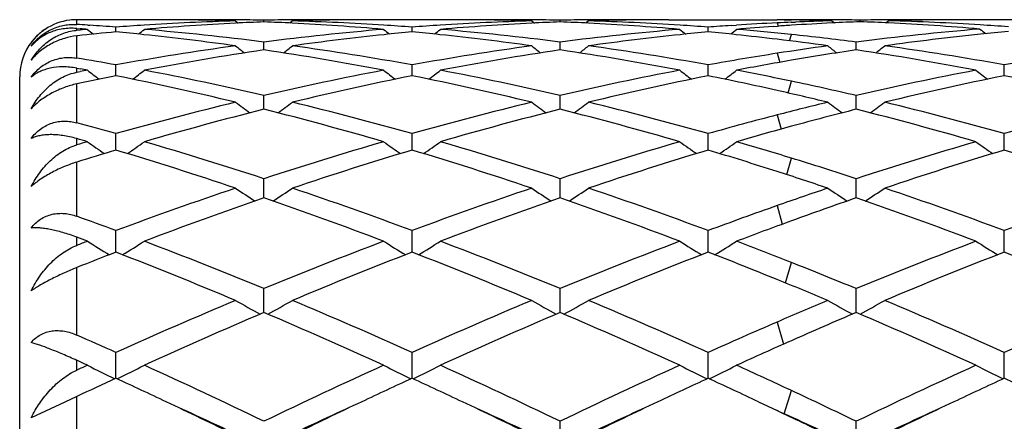
# Model space of a CAD drawing. Units: inches. Extents: x -0.1 to 22, y 3.3 to 15.3.
# Drawn here: x -0.1 to 0.2, y 6.2 to 6.4 of the extents above; entities that cross this region are included whole.
import ezdxf

# ---------------------------------------------------------------- set-up
doc = ezdxf.new("R2010")
doc.units = ezdxf.units.IN
doc.header["$LTSCALE"] = 1.21
doc.header["$MEASUREMENT"] = 0
doc.layers.get('0').update_dxf_attribs({"linetype": 'CONTINUOUS'})

msp = doc.modelspace()

# ---------------------------------------------------------------- linework, layer by layer
at = {"color": 9, "linetype": 'CONTINUOUS'}
for p, q in [((-0.1048076573, 6.3587307401), (-0.1048076573, 6.3604061107)), ((-0.1048076573, 6.3567021394), (-0.1048076573, 6.3573368307)), ((0.1406813756, 6.3592943247), (0.1410258507, 6.3581390427)), ((-0.1048076573, 6.3469427629), (-0.1048076573, 6.3547355178)), ((0.1450269687, 6.3530057531), (0.1456629107, 6.3552159568)), ((0.1406813756, 6.3486312807), (0.1415706028, 6.3454654965)), ((-0.1048076573, 6.3419783427), (-0.1048076573, 6.3434143385)), ((-0.1048076573, 6.3242745669), (-0.1048076573, 6.3379035304)), ((0.1445237165, 6.3347384074), (0.1456629107, 6.3388583388)), ((0.1406813756, 6.3270270919), (0.1420468105, 6.3220595052)), ((-0.1048076573, 6.3165534562), (-0.1048076573, 6.3187389421)), ((-0.1048076573, 6.2915440791), (-0.1048076573, 6.310517483)), ((0.144065342, 6.306117686), (0.1456629107, 6.3119122088)), ((0.1406813756, 6.2952612931), (0.1424969295, 6.288752944)), ((-0.1048076573, 6.2813448755), (-0.1048076573, 6.2842009934)), ((0.1436152869, 6.2681693057), (0.1456629107, 6.2753498527)), ((-0.1048076573, 6.2499322997), (-0.1048076573, 6.2735655347)), ((0.1406813756, 6.2544800759), (0.1429549268, 6.2467452278)), ((-0.1048076573, 6.2376230166), (-0.1048076573, 6.2410467105)), ((0.1431721431, 6.2223708317), (0.1456629107, 6.2304905344)), ((-0.1048076573, 6.2009406888), (-0.1048076573, 6.228381007)), ((0.1406813756, 6.2234399861), (0.1431721431, 6.2223708317))]:
    msp.add_line(p, q, dxfattribs=at)
at = {"color": 7, "linetype": 'CONTINUOUS'}
for p, q in [((-0.0772380821, 6.3604061107), (-0.1048076573, 6.3604061107)), ((0.0265573115, 6.3604061107), (-0.0011276305, 6.3604061107)), ((0.1026679879, 6.3604061107), (0.1406811993, 6.3603765682)), ((0.1531356218, 6.3604061107), (0.1456630867, 6.3603765682)), ((0.2370013644, 6.3604061107), (0.206464159, 6.3604061107)), ((-0.1048076573, 6.3573368307), (-0.1035534336, 6.3572351668)), ((-0.1009542964, 6.3584937797), (-0.1002317463, 6.3584476075)), ((-0.0910801228, 6.3561350774), (-0.0910801098, 6.357815308)), ((-0.049145923, 6.3599886809), (-0.048193238, 6.359208794)), ((-0.0391826642, 6.3596406453), (-0.0391826675, 6.3602322542)), ((-0.0292190878, 6.3599886809), (-0.0301718216, 6.3592087679)), ((0.0127145753, 6.3561351712), (0.0127145848, 6.3578152351)), ((0.0546482922, 6.3599886809), (0.0556009964, 6.3592087561)), ((0.0646119763, 6.3596406158), (0.0646119681, 6.3602322682)), ((0.0745765222, 6.3599886809), (0.0736236755, 6.359208685)), ((0.1165093796, 6.35613512), (0.1165094006, 6.3578152741)), ((0.1245668341, 6.3583765783), (0.1263837497, 6.3584937239)), ((0.1392662824, 6.358020155), (0.1407604622, 6.3581249611)), ((0.1431440352, 6.3603532928), (0.1456630867, 6.3603765682)), ((0.1456150976, 6.3595206026), (0.1470779845, 6.3595827604)), ((0.1531318123, 6.3601961122), (0.1534744865, 6.3601888266)), ((0.1598708065, 6.3600300439), (0.160767297, 6.3592959248)), ((0.1617772513, 6.3603666041), (0.1598723888, 6.360382101)), ((0.1698347961, 6.3596969706), (0.1698347823, 6.360258596)), ((0.1798003464, 6.3600300439), (0.1788806909, 6.3592770773)), ((-0.1048076573, 6.3567021394), (-0.1035534334, 6.3568120372)), ((-0.1048076573, 6.3547355178), (-0.1046002242, 6.3547581172)), ((-0.0391826535, 6.3498199492), (-0.0391826675, 6.3525736539)), ((0.0646120027, 6.3498198412), (0.0646119681, 6.352573747)), ((0.1684064825, 6.3498197524), (0.1684064211, 6.3525738235)), ((-0.1048076573, 6.3434143385), (-0.1035534336, 6.3431789359)), ((-0.0910801323, 6.3414226938), (-0.0910801098, 6.3445552058)), ((0.0127145684, 6.341422826), (0.0127145848, 6.3445550272)), ((0.1165093643, 6.341422757), (0.1165094006, 6.3445551227)), ((0.2203035672, 6.3414224782), (0.220303606, 6.3445555028)), ((-0.1248076573, 5.7504061107), (-0.1248076573, 6.3404061107)), ((-0.1048076573, 6.3419783427), (-0.1035534334, 6.3422216007)), ((-0.0910801371, 6.3407526733), (-0.0910801323, 6.3414226938)), ((0.0127145649, 6.3407528728), (0.0127145684, 6.341422826)), ((0.1165093565, 6.3407527619), (0.1165093643, 6.341422757)), ((0.2203035589, 6.3407523393), (0.2203035672, 6.3414224782)), ((-0.0391826444, 6.3290155932), (-0.0391826675, 6.3338316578)), ((0.0646120254, 6.3290154016), (0.0646119681, 6.3338318266)), ((0.1684065228, 6.3290152398), (0.1684064211, 6.3338319655)), ((-0.0910801499, 6.3147135715), (-0.0910801098, 6.3205010339)), ((0.0127145556, 6.3147138703), (0.0127145848, 6.3205007563)), ((0.1165093357, 6.3147137014), (0.1165094006, 6.3205009047)), ((0.2203035369, 6.3147130705), (0.220303606, 6.320501496)), ((-0.0391826367, 6.2981413184), (-0.0391826675, 6.3046825253)), ((0.0646120447, 6.2981410787), (0.0646119681, 6.3046827639)), ((0.168406557, 6.2981408932), (0.1684064211, 6.3046829601)), ((-0.039182636, 6.2979775848), (-0.0391826367, 6.2981413184)), ((0.0646120466, 6.2979773339), (0.0646120447, 6.2981410787)), ((0.1684065604, 6.2979771274), (0.168406557, 6.2981408932)), ((-0.0910801549, 6.2800046774), (-0.0910801098, 6.286520729)), ((0.012714552, 6.2800049563), (0.0127145848, 6.2865203623)), ((0.1165093276, 6.2800048091), (0.1165094006, 6.2865205583)), ((0.2203035282, 6.2800042198), (0.220303606, 6.2865213394)), ((-0.0910801622, 6.2789571347), (-0.0910801549, 6.2800046774)), ((0.0127145466, 6.2789575226), (0.012714552, 6.2800049563)), ((0.1165093156, 6.2789572998), (0.1165093276, 6.2800048091)), ((0.2203035156, 6.2789564831), (0.2203035282, 6.2800042198)), ((-0.0391826275, 6.2578261553), (-0.0391826675, 6.2661780323)), ((0.0646120679, 6.2578258451), (0.0646119681, 6.2661783319)), ((0.1684065982, 6.2578255899), (0.1684064211, 6.2661785784)), ((-0.0910801751, 6.2347737386), (-0.0910801098, 6.2438403879)), ((0.0127145373, 6.2347741941), (0.0127145848, 6.2438399453)), ((0.1165092946, 6.2347739506), (0.1165094006, 6.2438401819)), ((0.2203034935, 6.2347729806), (0.220303606, 6.2438411245)), ((-0.1090016463, 6.2264047634), (-0.1208083788, 6.2209580037)), ((-0.1048076573, 6.228381007), (-0.1090016463, 6.2264047634)), ((0.1341679374, 6.2265294833), (0.1406811992, 6.2234400701)), ((0.0646120835, 6.2105826345), (0.0646119681, 6.2197078698)), ((0.168406626, 6.2105823846), (0.1684064211, 6.2197081577))]:
    msp.add_line(p, q, dxfattribs=at)
for centre, radius, start, end in [((-0.1048068471, 6.3407102928), 0.0196958131, 90.0023569003, 97.1554809621), ((-0.0772387075, 5.4150577722), 0.9453483385, 88.7924206585, 89.9999620947), ((-0.0573107127, 5.415354234), 0.9450518765, 89.5047308836, 90.6541992416), ((-0.0210550739, 5.4153886803), 0.9450174303, 90.0000078585, 90.4952407832), ((-0.0210556133, 5.415298685), 0.9451074255, 89.3458163147, 89.9999751554), ((-0.0011245897, 5.41490162), 0.9455044907, 90.0001842699, 91.2075274906), ((0.026556737, 5.4151411719), 0.9452649387, 88.7923654932, 89.999965178), ((0.0464843471, 5.4152751652), 0.9451309454, 89.5047992961, 90.6541586129), ((0.0827386176, 5.4154030003), 0.9450031103, 90.0000070947, 90.495125114), ((0.0827380216, 5.4152706607), 0.9451354499, 89.3359896228, 89.9999709579), ((0.102671206, 5.4148941612), 0.9455119495, 90.0001950105, 91.2076451041), ((0.1531354935, 5.4152399887), 0.945166122, 89.5916073077, 89.9999922525), ((0.1865315602, 5.4155167054), 0.9448894053, 90.000003289, 90.4083723128), ((0.1865310279, 5.4153543837), 0.9450517269, 89.3596918509, 89.9999710152), ((0.2064674976, 5.4148304441), 0.9455756666, 90.0002022938, 91.2077835742), ((-0.1046831068, 6.3402255518), 0.0201988802, 123.8426316672, 134.8997902813), ((-0.1053767762, 6.3410297946), 0.0191556409, 123.7853323661, 131.1187746752), ((-0.1054058476, 6.3410706597), 0.0191055108, 121.845840018, 123.7810208848), ((-0.1047384298, 6.3403321903), 0.0200795038, 97.2147958563, 123.8809787217), ((-0.1615393512, 5.4047319523), 0.9556841383, 86.3653291855, 86.5967848669), ((-0.1821469178, 5.3954283236), 0.9650126111, 85.1790403136, 85.3284880153), ((-0.0198651337, 5.3945050089), 0.9659392052, 94.8209606704, 94.9702978409), ((0.2593126034, 6.8004405697), 0.5713783926, 230.8996065613, 231.1670715423), ((-0.1617011526, 5.4022205974), 0.9582007007, 85.7733699391, 86.3219003179), ((-0.0204186114, 5.4015815042), 0.9588410374, 93.6351567686, 94.2262263054), ((-0.441545914, 6.8005150002), 0.5714819274, 308.8306992876, 309.1013340307), ((-0.0208281119, 5.4081694164), 0.9522404165, 91.7041182699, 93.6356992618), ((-0.0004785362, 5.4012208127), 0.9592015587, 92.9059521768, 94.8223775845), ((-0.1631748152, 5.3846795048), 0.9758038412, 82.6998807478, 85.1760831404), ((-0.0772668557, 5.4135979942), 0.9468083855, 88.298021256, 88.7925793521), ((-0.0573162671, 5.4147748987), 0.9456312381, 88.9012181795, 89.5046977769), ((-0.0009421831, 5.4093212505), 0.9510880334, 92.3043178419, 92.9027963633), ((-0.0210498511, 5.4148498415), 0.9455562941, 90.4952750305, 91.0988214518), ((-0.0774036063, 5.4097867791), 0.9506220953, 87.0969404336, 87.6957311015), ((0.0852756586, 5.3802836379), 0.9802233164, 94.8294422562, 97.294498031), ((-0.0777478523, 5.4032579801), 0.9571599506, 85.1756388409, 87.0961535751), ((-0.0010958503, 5.4135007267), 0.9469056785, 91.2074797444, 91.7019433289), ((-0.0574617353, 5.4098191038), 0.9505892238, 86.3625158617, 88.2974531702), ((0.3631564792, 6.8005011255), 0.57145575, 230.8996897353, 231.1703263332), ((-0.0579022182, 5.4022966981), 0.9581244216, 85.7732870668, 86.3647674345), ((0.0833818352, 5.4015281722), 0.9588945755, 93.6353503421, 94.2263345446), ((-0.3378098692, 6.8005925332), 0.5715785264, 308.8303597417, 309.1009256959), ((0.0829668677, 5.4082050215), 0.9522048498, 91.7042279603, 93.6359052235), ((0.103312694, 5.4012325376), 0.9591896586, 92.9058093912, 94.8222830224), ((-0.0593916823, 5.3845357088), 0.9759480255, 82.7002843045, 85.1761685618), ((0.0265278675, 5.4136516883), 0.9467547, 88.2979554773, 88.79251853), ((0.0464786291, 5.4147188769), 0.9456872586, 88.9012990689, 89.5047681112), ((0.1028568511, 5.4092001073), 0.9512092262, 92.3042892566, 92.9027165106), ((0.0827434963, 5.4148994703), 0.9455066637, 90.4951570634, 91.0988010563), ((0.0263884568, 5.4097641615), 0.9506447688, 87.0967964165, 87.69563092), ((0.1890553071, 5.3804154859), 0.980090725, 94.8292528604, 97.2946069446), ((0.0260412296, 5.4031778664), 0.9572401973, 85.1757464288, 87.0960067039), ((0.1027008656, 5.4134470294), 0.946959385, 91.2075938864, 91.7019137058), ((0.0463358582, 5.4098640238), 0.9505442647, 86.3625575557, 88.2974922221), ((0.4669270804, 6.8004794822), 0.5714241717, 230.9001448821, 231.170819846), ((0.0458968751, 5.4023699247), 0.9580511178, 85.7732195892, 86.3647910875), ((0.1872019005, 5.4011478749), 0.9592757384, 93.7437409248, 94.2261643986), ((-0.2340326442, 6.8006062901), 0.5716004779, 308.8343317459, 309.1014467124), ((0.1868990288, 5.4058425552), 0.9545712903, 92.7751958309, 93.634717281), ((0.2073833684, 5.3977912568), 0.9626419242, 94.0576726843, 94.8214082769), ((0.044942428, 5.3905014941), 0.9699580455, 84.0396490847, 85.1782609055), ((0.1332040446, 5.4148813646), 0.9455247685, 88.7923515376, 89.5469035933), ((0.1867279577, 5.409203365), 0.9512061393, 92.4771995387, 92.7747049808), ((0.207013867, 5.4028985658), 0.9575212686, 93.6736002298, 93.9676152805), ((0.2068167798, 5.4059995661), 0.9544140122, 92.8170171823, 93.6737206909), ((0.1866245754, 5.4116732558), 0.9487340838, 91.6159230484, 92.3889828242), ((0.1331822044, 5.4138326373), 0.9465737234, 88.3843340415, 88.7716210911), ((0.2066331499, 5.4095876692), 0.9508212204, 92.2179961911, 92.8165914142), ((0.1531307115, 5.4147202467), 0.9456858865, 88.9879065052, 89.4761292869), ((0.2927938832, 5.3809213159), 0.9795819702, 94.7447820727, 97.2951211528), ((0.1865350785, 5.4150949792), 0.9453111458, 90.4084033682, 91.0122659274), ((0.1330573838, 5.4102335752), 0.9501749867, 87.1824512144, 87.781759945), ((0.1327252562, 5.4037515569), 0.9566654952, 85.2607964654, 87.181666759), ((0.2064942431, 5.4135064149), 0.9468999654, 91.2077128619, 91.6154296409), ((0.1529408751, 5.4088122885), 0.9515968945, 86.4503543687, 88.3825727333), ((0.5721736117, 6.8004550057), 0.5713289052, 230.889023732, 231.156251014), ((0.1525504975, 5.4023802772), 0.9580407357, 85.8589863479, 86.4508686307), ((-0.1047843332, 6.3403306602), 0.0200529827, 134.9068478729, 141.9177930479), ((-0.1052405735, 6.3408793327), 0.0193586314, 132.5746981224, 139.8586907058), ((-0.1048076573, 6.3404061107), 0.02, 132.5707992132, 135.0072772838), ((-0.1053233165, 6.3409675725), 0.0192376721, 131.1168540769, 132.571026373), ((-0.1032120122, 6.338628315), 0.0181441234, 95.0452691139, 96.0794132051), ((0.001002486, 5.3845495431), 0.975938835, 95.4140726765, 96.2119257402), ((-0.1829245231, 5.3868789121), 0.9735973847, 84.0090325753, 84.5869476237), ((-0.1842723946, 5.3742546909), 0.9862933368, 82.1254625858, 84.0077023348), ((0.1064267981, 5.3700083576), 0.9905707934, 95.9965353251, 97.870647601), ((0.1046463675, 5.3860519883), 0.974428956, 95.4135793985, 95.9909707204), ((-0.0791149924, 5.3870359529), 0.9734397378, 84.0089879961, 84.5869455195), ((-0.0804622204, 5.3744198846), 0.9861275145, 82.1250661156, 84.0076458517), ((0.2102402591, 5.3698631926), 0.9907170353, 95.9967749299, 97.8705206168), ((0.2084451586, 5.3860390259), 0.9744421858, 95.4137404723, 95.9911686163), ((0.0246818577, 5.3870377372), 0.9734377197, 84.0095689027, 84.587054545), ((0.0239208335, 5.3797694762), 0.9807457135, 83.1625691255, 84.0096661389), ((0.0225777004, 5.3685078579), 0.9920871421, 82.1286925393, 83.1629817531), ((0.0435438405, 5.3769646878), 0.9835669015, 82.7066928724, 84.0405018069), ((0.3139877284, 5.3701980719), 0.9903787533, 95.913435123, 97.8704292955), ((0.3121672282, 5.3867742602), 0.9737032191, 95.3291770746, 95.9073720364), ((-0.1048076573, 6.3404061107), 0.02, 142.0468312857, 180), ((-0.1050430189, 6.3407087862), 0.0196196007, 139.8498803497, 143.4705985645), ((-0.1048759528, 6.3403998896), 0.019938268, 141.9201852731, 143.0430784723), ((0.0914143176, 5.3357982306), 1.0251316262, 97.8808994246, 100.2544797262), ((0.3060219051, 6.7965311252), 0.5695801043, 231.4233678789, 231.8267126637), ((-0.3842828117, 6.7964082287), 0.5694191116, 308.1726805863, 308.5761539106), ((-0.1686148968, 5.3431350096), 1.0177044918, 79.7365241955, 82.12740221), ((0.1952323562, 5.3356889419), 1.0252431492, 97.8813807795, 100.2546779652), ((0.4097692169, 6.796459457), 0.5694948288, 231.4225608384, 231.825979443), ((-0.2804240237, 6.7963341828), 0.5693218292, 308.1722473146, 308.5758298906), ((-0.0647924771, 5.3433102258), 1.0175272548, 79.7362967118, 82.127546214), ((0.2969523537, 5.349410193), 1.0113670949, 97.8715703261, 98.8886555955), ((0.5136216109, 6.7965202836), 0.5695786341, 231.4218043454, 231.8221501834), ((-0.1766312212, 6.7963474086), 0.569333761, 308.1715842821, 308.57520083), ((0.0390150512, 5.3433607813), 1.0174755086, 79.7365314927, 82.1278352901), ((0.4026749064, 5.3364763799), 1.0244426822, 97.7986282085, 100.2544523842), ((-0.2752349631, 5.3263925538), 1.0346826546, 79.7477629388, 80.5193464875), ((0.1130804404, 5.3255116252), 1.0355632733, 98.455086875, 100.8085050404), ((-0.1902187056, 5.3327330397), 1.0282399354, 79.1831790767, 81.5533794955), ((0.2168559916, 5.3255859593), 1.0354868343, 98.4546480127, 100.8082840831), ((-0.0864592516, 5.3325264601), 1.0284493352, 79.183446356, 81.5531303752), ((0.3003774197, 5.3279106825), 1.0331376317, 98.8920907025, 100.2515693288), ((0.3186479859, 5.3378956572), 1.0230164233, 98.4450802753, 99.7350874067), ((0.0173293488, 5.3325412288), 1.0284354987, 79.1830966966, 81.5526862652), ((-0.2988639648, 5.3060347101), 1.0553740326, 79.1965943042, 79.3352030176), ((0.322603032, 5.3150361198), 1.0462155568, 99.7368785665, 100.8049417303), ((0.1216988129, 5.280977181), 1.0809248305, 101.3527546449, 102.0959104111), ((0.0971889982, 5.303860229), 1.0575877562, 100.8034076245, 100.9417900128), ((0.2463041211, 6.7907011608), 0.5668803894, 232.2122656426, 232.7348057896), ((-0.3065558199, 5.267823756), 1.0943517544, 76.3955983845, 78.6443771068), ((-0.4285324192, 6.7907732651), 0.5669787723, 307.263436855, 307.7886655718), ((-0.2836907682, 5.2816793409), 1.0801892006, 76.9173281066, 79.1909424415), ((0.2073105099, 5.2722890082), 1.0897851547, 100.8189678742, 103.0725767983), ((0.2305478722, 5.2572093585), 1.105222783, 101.3671021465, 103.5937351466), ((0.3501487874, 6.7907656063), 0.5669613038, 232.2123480944, 232.7375693797), ((-0.2026996988, 5.2681374867), 1.0940322649, 76.3948847907, 78.6442980303), ((-0.3247944887, 6.7908518576), 0.5670751211, 307.2631666541, 307.7882615355), ((-0.1799410433, 5.2814281389), 1.0804442129, 76.9180256833, 79.1911444103), ((0.3110412457, 5.2725845791), 1.0894829549, 100.8186156227, 103.0728172252), ((0.3344046299, 5.2569393755), 1.1054995747, 101.3674927061, 103.593526745), ((0.4539224519, 6.7907466111), 0.5669338075, 232.2127991493, 232.7380880659), ((-0.0966994106, 5.2787600875), 1.0831832576, 77.3408325178, 78.6480373914), ((-0.221012004, 6.7908597919), 0.5670891235, 307.2659291307, 307.7887778658), ((-0.0735943536, 5.2944099596), 1.0672142076, 78.1442513865, 79.1949989078), ((0.4148054868, 5.2727634271), 1.0893020438, 100.8189385207, 103.0733954479), ((0.4382419732, 5.2567273848), 1.1057154955, 101.3675233385, 103.593059705), ((0.5576275065, 6.790626394), 0.5667854235, 232.2123123954, 232.7378462416), ((0.004762378, 5.2674851712), 1.094696288, 76.3964256582, 78.6445009608), ((-0.0796950236, 5.2651823255), 1.0970717296, 76.9295596329, 78.1460396204), ((-0.1035276465, 5.2480047829), 1.1146873475, 76.4073900046, 77.3448317638), ((0.2279576167, 5.1865924554), 1.1779362187, 103.6060618057, 105.7145347965), ((0.2888854766, 6.7845691687), 0.5652990243, 233.2754103848, 233.9114995411), ((-0.3671563165, 6.7844507415), 0.5651477914, 306.0878369823, 306.7241167815), ((-0.3028415169, 5.1999423724), 1.1641420639, 74.2724553027, 76.4058938566), ((0.3318338071, 5.1863217501), 1.1782186113, 103.6068395171, 105.714787959), ((0.3926341089, 6.7844949788), 0.5652123025, 233.2746168826, 233.9108278836), ((-0.2633008596, 6.7843757751), 0.5650519178, 306.08734917, 306.7237982214), ((-0.1989575576, 5.2002877627), 1.1637855839, 74.272072459, 76.4061248936), ((0.4293240727, 5.2111639216), 1.1525906565, 103.5927847288, 104.5029380201), ((0.4964796834, 6.784551473), 0.5652882706, 233.2738719385, 233.9081168174), ((-0.159509503, 6.7843913392), 0.5650667843, 306.0866851614, 306.72317958), ((-0.0951169193, 5.2004335557), 1.163633232, 74.2723351174, 76.4066048336), ((0.5392582187, 5.1868583916), 1.1776581561, 103.6051677551, 105.7141404639), ((0.2528780087, 5.1681327492), 1.1970580164, 104.1216843934, 106.2012575785), ((-0.327758026, 5.1809853171), 1.1837435267, 73.7871531704, 75.8901351487), ((0.3566060788, 5.1683354139), 1.1968450585, 104.1209633092, 106.2009425131), ((-0.2240735671, 5.1805775826), 1.1841656418, 73.7875702102, 75.8897723182), ((0.4394879865, 5.1722665245), 1.1927939297, 104.5076923819, 105.7103795571), ((0.4545755365, 5.1903592767), 1.1740654581, 104.1075046705, 105.2548856321), ((-0.1203047713, 5.1805341669), 1.1842138567, 73.7870708204, 75.8890787205), ((-0.414841733, 5.1695609199), 1.1956106117, 74.2886073426, 74.9708617716), ((0.465756024, 5.1495556208), 1.2163731308, 105.2572667233, 106.1963501063), ((-0.4442801586, 5.1357927024), 1.2306922382, 73.8056721998, 73.9880007838), ((0.2443842469, 5.12823797), 1.2385591148, 106.1943272627, 106.3756648146), ((0.2256075647, 6.777724635), 0.5642411619, 234.6251287258, 235.3607779446), ((-0.4078318711, 6.7777987789), 0.5643384219, 304.6381882067, 305.3757762145), ((-0.4371120831, 5.0924290254), 1.2758943405, 71.8272705071, 73.7984498998), ((0.3635973883, 5.0767373895), 1.2923161493, 106.2139395983, 108.1600824083), ((0.3294516694, 6.7777941501), 0.5643258475, 234.6252101011, 235.3627764284), ((-0.3040909215, 6.7778799261), 0.5644351888, 304.6379849341, 305.3753823757), ((-0.3334321518, 5.0920131606), 1.2763254632, 71.8282039068, 73.7987497356), ((0.4672210833, 5.0772840547), 1.291743663, 106.2134549305, 108.1604319491), ((0.4332277764, 6.7777763746), 0.5643009721, 234.6256498766, 235.363305531), ((-0.2003048024, 6.777883999), 0.5644437109, 304.6397991905, 305.3758866239), ((-0.2231846212, 5.1138390743), 1.2535660084, 72.8881042773, 73.8036171188), ((0.570946516, 5.0775521649), 1.2914675824, 106.2139331551, 108.1612270073), ((0.5369368397, 6.7776512544), 0.5641508396, 234.6251754811, 235.3631781272), ((0.2754395329, 5.091067692), 1.2773588839, 106.6745790496, 107.3184525478), ((-0.4641963979, 5.0693164775), 1.3000882719, 71.3825516952, 73.3219808118), ((0.3914960504, 5.0515532752), 1.3187304144, 106.6923073167, 108.6042998581), ((-0.3602455663, 5.0698497621), 1.2995328941, 71.3815892583, 73.321831109), ((0.4954537863, 5.0510512793), 1.3192579012, 106.6928246197, 108.6040176443), ((-0.2510323047, 5.0875680728), 1.281004742, 72.194533378, 73.3265444931), ((0.599352986, 5.0506978953), 1.3196259486, 106.6927918031, 108.6033958608), ((-0.1529770149, 5.0687490103), 1.3006785584, 71.3836652064, 73.3222141997), ((-0.2382846334, 5.064606996), 1.3050616885, 71.8427564279, 72.8904935394), ((-0.2673415794, 5.0364048906), 1.3347043744, 71.3969316773, 72.1995528404), ((0.4107681383, 4.9361932878), 1.4405678959, 108.6181096816, 110.3875479949), ((0.2652981606, 6.7724171855), 0.5663549748, 236.275046207, 237.1026555983), ((-0.3435800441, 6.7723008137), 0.5662120342, 302.8966534758, 303.7244956462), ((-0.4814749617, 4.9578658717), 1.4175845877, 69.5974477959, 71.395561716), ((0.5147701971, 4.9356560113), 1.4411434115, 108.6191209584, 110.3878394984), ((0.369048673, 6.7723381056), 0.566264939, 236.2742815177, 237.1020577073), ((-0.2397292178, 6.7722235599), 0.5661171248, 302.8961298874, 303.7241886809), ((-0.3774614272, 4.9584900357), 1.4169235151, 69.5969412811, 71.3958612604), ((0.6047005557, 4.9755854214), 1.3988774806, 108.6031552931, 109.3724988774), ((0.472887624, 6.7723922626), 0.566334797, 236.2735628268, 237.1002393471), ((-0.1359396811, 6.7722428964), 0.5661364381, 302.8954854041, 303.7235919997), ((-0.2735482777, 4.9587910355), 1.4166006646, 69.5972170744, 71.3964926758), ((0.721939337, 4.9367329211), 1.4399886042, 108.6169452873, 110.3870933588), ((0.4414766495, 4.9064240062), 1.472227815, 109.0555271575, 110.79142693), ((-0.5123607315, 4.9270529964), 1.4502867668, 69.195580965, 70.9577572104), ((0.545101328, 4.9068414914), 1.4717774817, 109.0545827393, 110.7910406624), ((-0.4088342036, 4.9263108552), 1.4510755337, 69.196114937, 70.9573077353), ((0.6268978871, 4.9128654074), 1.4654094584, 109.3778088658, 110.3828022954), ((0.6361953435, 4.9424409976), 1.4339821036, 109.0393052246, 110.0034650887), ((-0.3051116098, 4.9261714288), 1.4512305808, 69.1955022605, 70.956419294), ((-0.6030678982, 4.9086560059), 1.4699124773, 69.6159110292, 70.1857005863), ((0.660300565, 4.876427704), 1.5042587857, 110.0061074233, 110.785929441), ((-0.6433331177, 4.8539613276), 1.5282654131, 69.2164235685, 69.3672326972), ((0.4457079004, 4.8421976306), 1.5408478743, 110.7835754847, 110.9333020759), ((0.2001086978, 6.7692571226), 0.5721493731, 238.2404957019, 239.1454813708), ((-0.3823241145, 6.7693291594), 0.5722394067, 300.8545972333, 301.7603632771), ((-0.6500015492, 4.7845072908), 1.602637792, 67.5960907351, 69.2084917517), ((0.5815400221, 4.759478563), 1.6295520699, 110.8046630062, 112.3904422232), ((0.3039503324, 6.7693327497), 0.5722378374, 238.2405735089, 239.1462898843), ((-0.2785793961, 6.7694155397), 0.5723386915, 300.8544615775, 301.7599899767), ((-0.5464645094, 4.7838014798), 1.6033887841, 67.5971974184, 69.2088667325), ((0.6849391942, 4.7604711065), 1.6284839931, 110.8040794423, 112.3908754163), ((0.4077296931, 6.7693169619), 0.5722166872, 238.2409911584, 239.1468083774), ((-0.1747902963, 6.7694161474), 0.5723423681, 300.855522144, 301.7604689429), ((-0.4292650236, 4.8187053699), 1.5659997698, 68.4611716751, 69.2140596733), ((0.7885876204, 4.7608972176), 1.6280346111, 110.8046767764, 112.39183282), ((0.5114433493, 6.7691815884), 0.5720602584, 238.240540779, 239.1467914183), ((0.4889040231, 4.7821210155), 1.6052726601, 111.1800213012, 111.706427663), ((-0.6845578507, 4.7475738106), 1.642361432, 67.2389246807, 68.8164821799), ((0.6178071819, 4.7188409005), 1.6733503144, 111.1988251183, 112.7471544992), ((-0.5804114129, 4.7484982106), 1.6413727478, 67.2377780922, 68.8162753709), ((0.7219779676, 4.7179206164), 1.6743440863, 111.1994350081, 112.7468175255), ((-0.4654605731, 4.7768888162), 1.6108690731, 67.8964013066, 68.8213572611), ((0.8260048133, 4.717312872), 1.6749940699, 111.1993468114, 112.7460819163), ((-0.3735419222, 4.7465985937), 1.6434030602, 67.2402497719, 68.8168041733), ((-0.4604448135, 4.7394992579), 1.6511219285, 67.612851506, 68.4638297364), ((-0.4986057021, 4.6948561514), 1.6993446851, 67.2539107292, 67.9017394531), ((0.6766812252, 4.5320731561), 1.876060906, 112.7610559075, 114.1571743526), ((0.2387953418, 6.7717081124), 0.58538318, 240.5354407071, 241.501952318), ((-0.3170889638, 6.7715906282), 0.5852457761, 298.4973682775, 299.4641318026), ((-0.7396756679, 4.5675541737), 1.8373962775, 65.8273745643, 67.2528640414), ((0.7809573327, 4.5310246127), 1.8772142348, 112.7622369683, 114.1574895756), ((0.3425481748, 6.7716201327), 0.5852862243, 240.5347313678, 241.5014484896), ((-0.2132434128, 6.7715081428), 0.5851493942, 298.4968348652, 299.4638469627), ((-0.6353852827, 4.5687052943), 1.8361433786, 65.8267767997, 67.253213335), ((0.8571474622, 4.5954992439), 1.8070808101, 112.7461134732, 113.3581324688), ((0.4463811429, 6.7716747929), 0.5853528567, 240.5340640518, 241.5003579438), ((-0.1094555128, 6.7715328468), 0.5851745704, 298.4962384794, 299.463292795), ((-0.5313146083, 4.5693004664), 1.8354880429, 65.8270543232, 67.2539555289), ((0.9875701754, 4.5331376648), 1.874887814, 112.7596948752, 114.1566824072), ((0.7180405862, 4.483445721), 1.9292002866, 113.1105384499, 114.4716090581), ((-0.7815950001, 4.5170265847), 1.892500982, 65.5153571351, 66.9028320947), ((0.8214377212, 4.4842818482), 1.9282749528, 113.1094303176, 114.4711728852), ((-0.6784090769, 4.515641932), 1.8940131497, 65.5159754137, 66.9023222894), ((0.8997479427, 4.5427106356), 1.8645322382, 113.0938637601, 113.8558189311), ((-0.5747905623, 4.5153158157), 1.8943819099, 65.5152833208, 66.9012939731), ((0.9013427043, 4.4936136274), 1.9181387611, 113.3634459308, 114.1523286057), ((-0.8788871522, 4.4871044861), 1.9252950332, 65.8461825337, 66.2931280155), ((0.9479270189, 4.4339906582), 1.983449221, 113.8584945644, 114.4660651284), ((-0.9396536361, 4.396075262), 2.0250648025, 65.5364363119, 65.6533409843), ((0.7461213946, 4.3772653188), 2.0457299468, 114.4635625842, 114.5793933104), ((0.1736146843, 6.7824118493), 0.6085766421, 243.1719275196, 244.1786850929), ((-0.3558200755, 6.7824818923), 0.6086593011, 295.822143818, 296.828848169), ((-0.9728702208, 4.2799868628), 2.1527398067, 64.296089821, 65.5284322541), ((0.9141972976, 4.2379091339), 2.1991948984, 114.4844049019, 115.6907226354), ((0.2774520651, 6.7824958434), 0.6086703924, 243.1719973312, 244.1786192474), ((-0.2520713451, 6.7825789221), 0.6087662313, 295.8220766925, 296.8285124777), ((-0.8696495107, 4.278688779), 2.1541586807, 64.2973139355, 65.528860626), ((1.0170904803, 4.239826978), 2.197076162, 114.4837528259, 115.6912159631), ((0.3812346441, 6.7824820497), 0.6086529109, 243.1723740394, 244.1790974238), ((-0.148280302, 6.7825767915), 0.6087661625, 295.822550192, 296.8289439789), ((-0.7389846993, 4.3372807912), 2.0896996257, 64.9545351164, 65.5339371358), ((1.1205701782, 4.2405762148), 2.196264799, 114.4844346905, 115.6922867518), ((0.4849534657, 6.7823274702), 0.608481867, 243.1719681817, 244.1791820375), ((0.8129119307, 4.2756764782), 2.1576061315, 114.7701554085, 115.1722858432), ((-0.9926583755, 4.2807066584), 2.1520274291, 64.7131778263, 65.2320851883), ((0.9227401978, 4.2627264902), 2.1718930223, 114.7715401917, 115.2856008835), ((-0.887916883, 4.2827786363), 2.1497498065, 64.7124682734, 65.2318680485), ((1.0270327437, 4.2616983374), 2.1730348989, 114.7721001356, 115.2858598009), ((-0.7836189751, 4.2838188394), 2.148594301, 64.7127343248, 65.23242594), ((1.1317434143, 4.2597155812), 2.1752183323, 114.7721461046, 115.285405466), ((-0.6820951548, 4.2788935229), 2.1540168314, 64.7139766071, 65.2324646154), ((-0.8016457221, 4.2029331781), 2.2379415718, 64.3128290492, 64.9572287933), ((-1.0541794655, 4.1503502216), 2.2961719477, 64.0428015772, 64.7145639929), ((0.9921987098, 4.1162274103), 2.334023884, 115.2912332015, 115.9521879481), ((-0.9499803163, 4.1512831574), 2.2951558863, 64.0416966587, 64.7138042776), ((1.097046585, 4.1140282184), 2.3364618017, 115.2915156168, 115.9517892544), ((1.2011072121, 4.1134121361), 2.3371318468, 115.290992888, 115.9510272053), ((-1.0246606848, 4.1338069412), 2.2987313033, 64.6145830765, 65.4247783542), ((0.964931091, 4.0938158276), 2.3428502722, 114.5828606995, 115.3778815422), ((-0.9211612348, 4.133255104), 2.2993561498, 64.613827903, 65.4238760917), ((1.0696739115, 4.0917578221), 2.3451157463, 114.5829961556, 115.3772640344), ((-0.8575633404, 4.1276981632), 2.3213414874, 64.0440190712, 64.5305890105), ((-0.8245167819, 4.1180221685), 2.3161833158, 64.6155803991, 65.3045693607), ((1.1732711771, 4.0921114012), 2.3447115118, 114.5822634798, 115.376614082)]:
    msp.add_arc(centre, radius, start, end, dxfattribs=at)
for points, knots in [([(-0.1208083788, 6.3511034616), (-0.1203346277, 6.3517496828), (-0.1193036133, 6.3529889927), (-0.1175375278, 6.3546370803), (-0.1155834382, 6.3560388543), (-0.1134949949, 6.3571605056), (-0.111328597, 6.3579871172), (-0.109135262, 6.3585207839), (-0.1069566937, 6.3587754327), (-0.1055151651, 6.3587728133), (-0.1048076573, 6.3587307401)], [0, 0, 0, 0, 0.1300857209, 0.260932745, 0.3911541568, 0.519412369, 0.6447256282, 0.766583863, 0.8849343309, 1, 1, 1, 1]), ([(-0.1048076573, 6.3573368308), (-0.1056457579, 6.3574042143), (-0.1072929418, 6.3574424513), (-0.1096994676, 6.35721724), (-0.1119652451, 6.3567337019), (-0.1140782304, 6.3560146154), (-0.1160297857, 6.3550792354), (-0.117812576, 6.3539442121), (-0.1194184791, 6.3526239536), (-0.1203681792, 6.3516264698), (-0.1208083788, 6.3511034616)], [0, 0, 0, 0, 0.1414517878, 0.2764442222, 0.4057518919, 0.5303135829, 0.6510687046, 0.768972565, 0.8849948971, 1, 1, 1, 1]), ([(-0.1208083788, 6.3462186144), (-0.1199524981, 6.3475966107), (-0.1179847203, 6.3501820353), (-0.1149197046, 6.3528465626), (-0.1121705575, 6.3545269651), (-0.1099553569, 6.3555462194), (-0.1076002194, 6.3562926337), (-0.1059643985, 6.3565819172), (-0.1051335981, 6.3566703969)], [0, 0, 0, 0, 0.2498262214, 0.4967345758, 0.6204797318, 0.7450947971, 0.8713262709, 1, 1, 1, 1]), ([(-0.1048076573, 6.3547355178), (-0.1062610478, 6.3545770174), (-0.1084658356, 6.3541254683), (-0.1113267994, 6.3531247704), (-0.1142149024, 6.3518015281), (-0.117555502, 6.3496469858), (-0.1198301011, 6.3474199514), (-0.1208083788, 6.3462186144)], [0, 0, 0, 0, 0.2364259308, 0.3613623958, 0.4896542335, 0.7494625925, 1, 1, 1, 1]), ([(-0.1208083788, 6.3402480942), (-0.120338054, 6.3409020133), (-0.1193143354, 6.3421460644), (-0.11754641, 6.3437719752), (-0.1155883159, 6.3451080159), (-0.1134945524, 6.3461217189), (-0.1113227834, 6.3468024785), (-0.1091251046, 6.3471586292), (-0.1069438132, 6.3472109718), (-0.1055105133, 6.3470601308), (-0.1048076573, 6.3469427629)], [0, 0, 0, 0, 0.1320703826, 0.2632276471, 0.3925484468, 0.5193276222, 0.6432553855, 0.7644079986, 0.8831622027, 1, 1, 1, 1]), ([(-0.1048076573, 6.3434143385), (-0.1064262119, 6.3437171061), (-0.1095377679, 6.3440273674), (-0.1133264493, 6.3436658247), (-0.1160038781, 6.3429450408), (-0.1177883411, 6.3422332214), (-0.1193974939, 6.3413450554), (-0.1203625238, 6.3406304019), (-0.1208083788, 6.3402480942)], [0, 0, 0, 0, 0.2934988791, 0.5537305118, 0.673241605, 0.7867537308, 0.8953145965, 1, 1, 1, 1]), ([(-0.1208083788, 6.329196076), (-0.1199397734, 6.3307700435), (-0.1179493575, 6.3337456992), (-0.114827267, 6.3369320809), (-0.112011154, 6.3390214431), (-0.1097504598, 6.3403313309), (-0.1073459877, 6.3413528679), (-0.105662438, 6.3418120226), (-0.1048076573, 6.3419783427)], [0, 0, 0, 0, 0.2555001085, 0.5057965407, 0.629664342, 0.7529850214, 0.876237335, 1, 1, 1, 1]), ([(-0.1048076573, 6.3379035304), (-0.1062656678, 6.3375910838), (-0.1092328916, 6.336730188), (-0.1127946749, 6.3351475804), (-0.1155513316, 6.3335461863), (-0.117497219, 6.3322050988), (-0.1192594848, 6.3307630502), (-0.120320331, 6.3297244193), (-0.1208083788, 6.329196076)], [0, 0, 0, 0, 0.2421170594, 0.499908094, 0.630681877, 0.7593514755, 0.8832110467, 1, 1, 1, 1]), ([(-0.1208083788, 6.318754069), (-0.1203403599, 6.3193936137), (-0.1193208611, 6.3206007758), (-0.1175500368, 6.3221457173), (-0.1155871102, 6.3233668602), (-0.1134879358, 6.3242342592), (-0.1113117656, 6.32474252), (-0.1091116512, 6.3249066126), (-0.1069299322, 6.3247539068), (-0.1055061201, 6.3244620917), (-0.1048076573, 6.324274567)], [0, 0, 0, 0, 0.1317546047, 0.2615965299, 0.3891512865, 0.5143607564, 0.6375124343, 0.759113675, 0.8797672013, 1, 1, 1, 1]), ([(-0.1048076573, 6.3187389421), (-0.105641033, 6.3189780968), (-0.1072698758, 6.3193915497), (-0.1096664598, 6.3198336496), (-0.1119236225, 6.3200871433), (-0.1140297811, 6.3201609511), (-0.1159766806, 6.3200630675), (-0.1177575418, 6.319800511), (-0.1193649575, 6.3193789647), (-0.1203520774, 6.3189803425), (-0.1208083788, 6.318754069)], [0, 0, 0, 0, 0.1593036245, 0.3085179577, 0.4474435695, 0.5762618729, 0.6953185247, 0.8051362668, 0.9064175512, 1, 1, 1, 1]), ([(-0.1208083788, 6.301933665), (-0.1199375274, 6.3036307007), (-0.1179472685, 6.3068627667), (-0.1148340137, 6.3104175913), (-0.112017502, 6.3128304886), (-0.1097604723, 6.3143885693), (-0.1073601994, 6.3156651957), (-0.1056681957, 6.3163005839), (-0.1048076573, 6.3165534562)], [0, 0, 0, 0, 0.2573717805, 0.5096848207, 0.6340083677, 0.7570561739, 0.8789775078, 1, 1, 1, 1]), ([(-0.1048076573, 6.310517483), (-0.1062628592, 6.3100637436), (-0.1092055154, 6.3089912792), (-0.112765333, 6.3073215147), (-0.1155340629, 6.3057666917), (-0.1174766211, 6.304535318), (-0.1192363406, 6.3032686532), (-0.1203121611, 6.3023792961), (-0.1208083788, 6.301933665)], [0, 0, 0, 0, 0.2501775416, 0.5132605834, 0.644354562, 0.7711498514, 0.8905364639, 1, 1, 1, 1]), ([(-0.1208083788, 6.2873969456), (-0.1203414357, 6.2880008542), (-0.11932238, 6.2891313192), (-0.1175471982, 6.2905387818), (-0.1155788644, 6.2915989866), (-0.1134752607, 6.292286227), (-0.1112970601, 6.2926016176), (-0.1090973999, 6.2925669034), (-0.1069177326, 6.2922149645), (-0.1055027433, 6.2917945113), (-0.1048076573, 6.2915440792)], [0, 0, 0, 0, 0.129005783, 0.2559316901, 0.3810202894, 0.5048058511, 0.6279912839, 0.7512524781, 0.8751431912, 1, 1, 1, 1]), ([(-0.1048076573, 6.2842009934), (-0.1056427485, 6.2845154279), (-0.1072721752, 6.2850970768), (-0.109664747, 6.285851442), (-0.1119175559, 6.2864621489), (-0.1140188208, 6.2869307874), (-0.1159600209, 6.287259536), (-0.1177340882, 6.2874508159), (-0.1193337689, 6.287506606), (-0.1203393788, 6.2874515411), (-0.1208083788, 6.2873969456)], [0, 0, 0, 0, 0.1628065437, 0.3155833229, 0.4576021687, 0.5885403346, 0.7082295204, 0.8166402358, 0.9138522984, 1, 1, 1, 1]), ([(-0.1208083788, 6.2654150793), (-0.119933061, 6.2671788797), (-0.1184272267, 6.2697278899), (-0.11605917, 6.2728496611), (-0.1141192334, 6.2750187936), (-0.1120176157, 6.2769940906), (-0.1090374072, 6.2793071009), (-0.1065449979, 6.2806802942), (-0.1048076573, 6.2813448754)], [0, 0, 0, 0, 0.2561995453, 0.3833088487, 0.5094414475, 0.6343972668, 0.7579750536, 1, 1, 1, 1]), ([(-0.1048076573, 6.2735655347), (-0.1062539993, 6.2729897995), (-0.1091670747, 6.2717497369), (-0.1127327301, 6.2700457949), (-0.1155161897, 6.2685914926), (-0.1174555301, 6.2675122904), (-0.119212037, 6.2664644453), (-0.1203029711, 6.265759334), (-0.1208083788, 6.2654150793)], [0, 0, 0, 0, 0.2596501941, 0.5278753307, 0.6589092831, 0.783413698, 0.8980038127, 1, 1, 1, 1]), ([(-0.1208083788, 6.2473081699), (-0.1203409598, 6.2478566803), (-0.1193174651, 6.2488733318), (-0.1175365422, 6.2500906067), (-0.1155633549, 6.2509485883), (-0.1134579917, 6.2514282906), (-0.1112812866, 6.2515384585), (-0.1090850456, 6.2513067264), (-0.1069091963, 6.2507695078), (-0.1055007816, 6.2502366484), (-0.1048076573, 6.2499322998)], [0, 0, 0, 0, 0.1238893902, 0.2465233216, 0.3687635994, 0.4915613269, 0.61572441, 0.7417530522, 0.8698624683, 1, 1, 1, 1]), ([(-0.1048076573, 6.2410467106), (-0.1064399018, 6.2417852962), (-0.1095141838, 6.243145749), (-0.1132609062, 6.2446960172), (-0.1159604763, 6.2457280497), (-0.1177307968, 6.2463618804), (-0.1193253994, 6.2468861776), (-0.1203343497, 6.2471814763), (-0.1208083788, 6.2473081699)], [0, 0, 0, 0, 0.3125302194, 0.5864179366, 0.7072149185, 0.8166658945, 0.9144056277, 1, 1, 1, 1]), ([(-0.1208083788, 6.2209580037), (-0.1199266457, 6.2227291088), (-0.1184141065, 6.2252997862), (-0.1160539818, 6.2284811137), (-0.11411437, 6.2307275281), (-0.1120145268, 6.2328046341), (-0.1097622996, 6.2346811543), (-0.1073688519, 6.2363180939), (-0.105673521, 6.2372269709), (-0.1048076573, 6.2376230166)], [0, 0, 0, 0, 0.2524026228, 0.3788606478, 0.5050514095, 0.6306433842, 0.7552615145, 0.8785297688, 1, 1, 1, 1])]:
    msp.add_open_spline(points, degree=3, knots=knots, dxfattribs=at)

doc.saveas('drawing.dxf')
